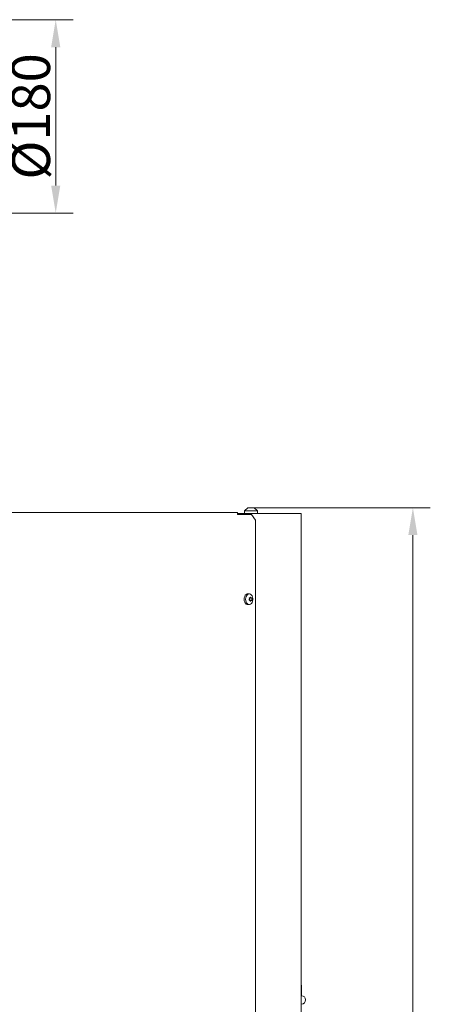
# Model space of a CAD drawing. Extents: x 10162 to 14056, y -1136 to 2347.
# Drawn here: x 12465 to 12838, y 1235 to 2131 of the extents above; entities that cross this region are included whole.
import ezdxf

# ---------------------------------------------------------------- set-up
doc = ezdxf.new("R2010")
doc.units = 0
doc.header["$LTSCALE"] = 5
doc.layers.add('SLD-0', color=7, linetype='Continuous')
doc.styles.add('Brunner 2014', font='arial.ttf', dxfattribs={"height": 35})
doc.dimstyles.new('Brunner 2014', dxfattribs={"dimscale": 5, "dimtxt": 35, "dimasz": 5, "dimexe": 3.175, "dimexo": 0, "dimgap": 0.762, "dimtad": 1, "dimdec": 0, "dimrnd": 1e-08, "dimtxsty": 'Brunner 2014', "dimcen": 0.09, "dimdle": 10, "dimclrd": 7, "dimclre": 7, "dimclrt": 7, "dimadec": 1, "dimazin": 2, "dimtfac": 0.666667, "dimtdec": 0, "dimtmove": 0, "dimatfit": 3, "dimldrblk": 'Filled-1', "dimfxl": 1, "dimtolj": 1, "dimlwd": 5, "dimlwe": 5, "dimarcsym": 0})
doc.dimstyles.new('STANDARD-Brunner-IIGroßer Text', dxfattribs={"dimscale": 5, "dimtxt": 35, "dimasz": 5, "dimexe": 3.175, "dimexo": 0, "dimgap": 0.762, "dimtad": 1, "dimdec": 0, "dimrnd": 1e-08, "dimtxsty": 'Brunner 2014', "dimcen": 0.09, "dimdle": 10, "dimclrd": 7, "dimclre": 7, "dimclrt": 7, "dimadec": 1, "dimazin": 2, "dimtfac": 0.666667, "dimtdec": 0, "dimtmove": 0, "dimatfit": 3, "dimldrblk": 'Filled-1', "dimfxl": 1, "dimtolj": 1, "dimlwd": 5, "dimlwe": 5, "dimarcsym": 0})

# ---------------------------------------------------------------- blocks, each defined once
blk = doc.blocks.new('*D123')
at = {"layer": 'Defpoints', "color": 0, "lineweight": 5, "transparency": 16777216}
for p in [(12677.98, 1686.67), (12578.52, 472.92), (12822.31, 472.92)]:
    blk.add_point(p, dxfattribs=at)
at = {"layer": 'SLD-0', "color": 7, "linetype": 'Continuous', "lineweight": 5, "transparency": 16777216}
for p, q in [((12677.98, 1686.67), (12838.18, 1686.67)), ((12822.31, 1661.67), (12822.31, 497.92)), ((12578.52, 472.92), (12838.18, 472.92))]:
    blk.add_line(p, q, dxfattribs=at)
at = {"layer": 'SLD-0', "color": 7, "lineweight": 5, "transparency": 16777216}
for points in [[(12818.14, 1661.67), (12826.48, 1661.67), (12822.31, 1686.67)], [(12818.14, 497.92), (12826.48, 497.92), (12822.31, 472.92)]]:
    blk.add_solid(points, dxfattribs=at)
at = {"layer": 'SLD-0', "color": 7, "lineweight": 9, "transparency": 16777216, "insert": (12783.36, 1099.66), "char_height": 35, "attachment_point": 2, "rotation": 90, "style": 'Brunner 2014'}
blk.add_mtext('\\A1;1214', dxfattribs=at)
blk = doc.blocks.new('Filled-1')
at = {"color": 0}
for p, q in [((0, 0), (-1, 0.167)), ((-1, 0.167), (-1, -0.167)), ((-1, 0), (0, 0)), ((-1, -0.167), (0, 0))]:
    blk.add_line(p, q, dxfattribs=at)
at = {"color": 0, "flags": 128}
blk.add_lwpolyline([(-1, -0.167), (0, 0), (-1, 0.167), (-1, -0.167)], dxfattribs=at)
at = {"color": 0}
blk.add_solid([(-1, -0.167), (0, 0), (-1, 0.167), (-1, -0.167)], dxfattribs=at)
blk = doc.blocks.new('*D150')
at = {"color": 7, "lineweight": 5, "transparency": 16777216}
for p, q in [((12432.39, 2130.57), (12513.18, 2130.57)), ((12497.31, 2105.57), (12497.31, 1979.59)), ((12435.46, 1954.59), (12513.18, 1954.59))]:
    blk.add_line(p, q, dxfattribs=at)
for points in [[(12493.14, 2105.57), (12501.48, 2105.57), (12497.31, 2130.57)], [(12493.14, 1979.59), (12501.48, 1979.59), (12497.31, 1954.59)]]:
    blk.add_solid(points, dxfattribs=at)
at = {"layer": 'Defpoints', "color": 0, "lineweight": 5, "transparency": 16777216}
for p in [(12432.39, 2130.57), (12435.46, 1954.59), (12497.31, 1954.59)]:
    blk.add_point(p, dxfattribs=at)
at = {"color": 1, "lineweight": 5, "transparency": 16777216, "insert": (12474.65, 2042.58), "char_height": 35, "attachment_point": 5, "rotation": 90, "style": 'Brunner 2014'}
blk.add_mtext('\\A1;%%C180', dxfattribs=at)

msp = doc.modelspace()

# ---------------------------------------------------------------- linework, layer by layer
at = {"color": 7, "linetype": 'Continuous', "lineweight": 9}
for p, q in [((12668.98, 1683.67), (12671.98, 1686.67)), ((12671.98, 1686.67), (12677.98, 1686.67)), ((12677.98, 1686.67), (12680.98, 1683.67)), ((12662.65, 1682.42), (11772.68, 1682.42)), ((12662.65, 1680.42), (12662.65, 1682.42)), ((12662.65, 1681.42), (12662.69, 1681.42)), ((12662.65, 1680.42), (12664.06, 1680.42)), ((12666.93, 1681.42), (12662.69, 1681.42)), ((12675.49, 1680.42), (12664.06, 1680.42)), ((12666.93, 1681.42), (12673.31, 1681.42)), ((12668.98, 1681.42), (12668.98, 1683.67)), ((12680.98, 1683.67), (12668.98, 1683.67)), ((12673.45, 1681.42), (12673.31, 1681.42)), ((12673.45, 1681.42), (12673.45, 1680.42)), ((12673.45, 1681.42), (12673.74, 1681.42)), ((12673.74, 1681.42), (12718.82, 1681.42)), ((12673.74, 1681.42), (12673.74, 1680.42)), ((12675.49, 1680.42), (12679.03, 1675.42)), ((12679.03, 1675.42), (12679.03, 1082.92)), ((12680.98, 1683.67), (12680.98, 1681.42)), ((12718.82, 1681.42), (12720.57, 1681.42)), ((12720.57, 1681.42), (12720.57, 606.92)), ((12672.56, 1608.3), (12673.7, 1608.16)), ((12673.56, 1603.63), (12673.56, 1603.63)), ((12673.7, 1604.68), (12673.57, 1604.68)), ((12673.62, 1604.59), (12673.62, 1604.59)), ((12674.22, 1604.81), (12674.22, 1604.81)), ((12675.27, 1604.59), (12675.27, 1604.59)), ((12673.7, 1598.68), (12672.56, 1598.54)), ((12673.95, 1602.24), (12673.95, 1602.24)), ((12674.01, 1603.2), (12674.01, 1603.2)), ((12674.02, 1602.15), (12675.43, 1602.15)), ((12675, 1602.02), (12675, 1602.02)), ((12675.66, 1603.2), (12675.66, 1603.2)), ((12720.97, 1251.92), (12720.57, 1252.32)), ((12720.57, 1251.51), (12720.97, 1251.92)), ((12720.97, 1242.92), (12720.97, 1251.92)), ((12720.97, 1242.92), (12720.57, 1242.92)), ((12720.57, 1242.67), (12720.97, 1242.67)), ((12720.97, 1235.17), (12720.57, 1235.17))]:
    msp.add_line(p, q, dxfattribs=at)
at = {"color": 7, "linetype": 'Continuous', "lineweight": 9, "flags": 128}
for points in [[(12672.56, 1608.3), (12672.44, 1608.31), (12671.5, 1608.2), (12670.61, 1607.73), (12669.85, 1606.95), (12669.27, 1605.9), (12668.9, 1604.67), (12668.79, 1603.35), (12668.93, 1602.03), (12669.32, 1600.81), (12669.92, 1599.79), (12670.7, 1599.03), (12671.6, 1598.61), (12672.54, 1598.53), (12672.56, 1598.54)], [(12676.05, 1600.47), (12676.51, 1601.58), (12676.75, 1602.84), (12676.73, 1604.13), (12676.47, 1605.37), (12675.99, 1606.47), (12675.31, 1607.34), (12674.49, 1607.92), (12673.59, 1608.17), (12672.68, 1608.06), (12671.82, 1607.61), (12671.08, 1606.85), (12670.51, 1605.83), (12670.16, 1604.63), (12670.05, 1603.35), (12670.18, 1602.07), (12670.56, 1600.89), (12671.15, 1599.89), (12671.9, 1599.16), (12672.77, 1598.75), (12673.69, 1598.68), (12674.58, 1598.96), (12675.39, 1599.57), (12676.05, 1600.47)], [(12673.62, 1604.59), (12673.56, 1604.66), (12673.54, 1604.68)]]:
    msp.add_lwpolyline(points, dxfattribs=at)
at = {"color": 7, "linetype": 'Continuous', "lineweight": 9}
for centre, radius, start, end in [((12674.5, 1605.36), 1.17, 220.73782, 251.20851), ((12676.29, 1602.98), 2.29, 155.03684, 174.43942), ((12674.01, 1604.05), 0.227, 331.11481, 60.30117), ((12676.51, 1602.94), 2.52, 174.06875, 192.27157), ((12673.82, 1602.34), 0.241, 317.35085, 14.80681)]:
    msp.add_arc(centre, radius, start, end, dxfattribs=at)
at = {"color": 7, "linetype": 'Continuous', "lineweight": 9, "extrusion": (0, 0, -1)}
for start_param, end_param in [(4.612127, 4.712389), (1.570796, 1.671058)]:
    msp.add_ellipse((12720.97, 1238.92), major_axis=(4, 0), ratio=0.999391, start_param=start_param, end_param=end_param, dxfattribs=at)
at = {"color": 7, "linetype": 'Continuous', "lineweight": 9, "extrusion": (-3.03054e-14, -3.67366e-27, -1)}
for start_param, end_param in [(4.712389, 6.283185), (0, 1.570796)]:
    msp.add_ellipse((12720.97, 1238.92), major_axis=(3.75, 0), ratio=0.999633, start_param=start_param, end_param=end_param, dxfattribs=at)
at = {"color": 7, "linetype": 'Continuous', "lineweight": 9}
for points, knots in [([(12673.56, 1603.63), (12673.55, 1603.54), (12673.52, 1603.36), (12673.43, 1603.11), (12673.34, 1602.96), (12673.3, 1602.89)], [0, 0, 0, 0, 0.339256, 0.68861, 1, 1, 1, 1]), ([(12673.6, 1604.69), (12673.58, 1604.69), (12673.55, 1604.69), (12673.5, 1604.66), (12673.46, 1604.61), (12673.44, 1604.55), (12673.44, 1604.49), (12673.45, 1604.45), (12673.46, 1604.43)], [0, 0, 0, 0, 0.173551, 0.347889, 0.518434, 0.685848, 0.853527, 1, 1, 1, 1]), ([(12673.46, 1604.43), (12673.49, 1604.34), (12673.54, 1604.16), (12673.58, 1603.89), (12673.57, 1603.72), (12673.56, 1603.63)], [0, 0, 0, 0, 0.339552, 0.688699, 1, 1, 1, 1]), ([(12674.22, 1604.81), (12674.16, 1604.78), (12674.03, 1604.72), (12673.82, 1604.68), (12673.67, 1604.68), (12673.6, 1604.69)], [0, 0, 0, 0, 0.339256, 0.688611, 1, 1, 1, 1]), ([(12674.62, 1605.26), (12674.59, 1605.2), (12674.52, 1605.07), (12674.39, 1604.92), (12674.27, 1604.84), (12674.22, 1604.81)], [0, 0, 0, 0, 0.339577, 0.688751, 1, 1, 1, 1]), ([(12674.85, 1605.21), (12674.84, 1605.23), (12674.82, 1605.27), (12674.78, 1605.31), (12674.73, 1605.33), (12674.68, 1605.32), (12674.65, 1605.3), (12674.63, 1605.27), (12674.62, 1605.26)], [0, 0, 0, 0, 0.173602, 0.347939, 0.518483, 0.685896, 0.853576, 1, 1, 1, 1]), ([(12675.27, 1604.59), (12675.22, 1604.65), (12675.12, 1604.78), (12674.98, 1604.99), (12674.89, 1605.14), (12674.85, 1605.21)], [0, 0, 0, 0, 0.339274, 0.688649, 1, 1, 1, 1]), ([(12675.72, 1604.25), (12675.67, 1604.27), (12675.57, 1604.32), (12675.42, 1604.44), (12675.32, 1604.54), (12675.27, 1604.59)], [0, 0, 0, 0, 0.3395648, 0.6887252, 1, 1, 1, 1]), ([(12675.66, 1603.2), (12675.67, 1603.29), (12675.69, 1603.47), (12675.74, 1603.72), (12675.78, 1603.87), (12675.8, 1603.94)], [0, 0, 0, 0, 0.339256, 0.68861, 1, 1, 1, 1]), ([(12675.8, 1603.94), (12675.81, 1603.96), (12675.82, 1604), (12675.82, 1604.07), (12675.8, 1604.14), (12675.78, 1604.19), (12675.75, 1604.23), (12675.73, 1604.24), (12675.72, 1604.25)], [0, 0, 0, 0, 0.1736553, 0.3479906, 0.518533, 0.6859457, 0.8536264, 1, 1, 1, 1]), ([(12673.3, 1602.89), (12673.29, 1602.87), (12673.27, 1602.83), (12673.26, 1602.76), (12673.27, 1602.7), (12673.3, 1602.64), (12673.34, 1602.6), (12673.37, 1602.59), (12673.39, 1602.58)], [0, 0, 0, 0, 0.173655, 0.347991, 0.518533, 0.685946, 0.853626, 1, 1, 1, 1]), ([(12673.39, 1602.58), (12673.46, 1602.56), (12673.61, 1602.51), (12673.8, 1602.39), (12673.91, 1602.29), (12673.95, 1602.24)], [0, 0, 0, 0, 0.3395648, 0.6887252, 1, 1, 1, 1]), ([(12673.95, 1602.24), (12674, 1602.18), (12674.1, 1602.06), (12674.2, 1601.85), (12674.23, 1601.69), (12674.25, 1601.62)], [0, 0, 0, 0, 0.339274, 0.688649, 1, 1, 1, 1]), ([(12674.25, 1601.62), (12674.25, 1601.6), (12674.26, 1601.56), (12674.3, 1601.52), (12674.34, 1601.5), (12674.39, 1601.51), (12674.44, 1601.53), (12674.47, 1601.56), (12674.48, 1601.57)], [0, 0, 0, 0, 0.173602, 0.347939, 0.518483, 0.685896, 0.853576, 1, 1, 1, 1]), ([(12674.48, 1601.57), (12674.54, 1601.63), (12674.65, 1601.76), (12674.83, 1601.92), (12674.95, 1601.99), (12675, 1602.02)], [0, 0, 0, 0, 0.339577, 0.688751, 1, 1, 1, 1]), ([(12675, 1602.02), (12675.06, 1602.05), (12675.19, 1602.11), (12675.35, 1602.15), (12675.45, 1602.15), (12675.5, 1602.15)], [0, 0, 0, 0, 0.339256, 0.688611, 1, 1, 1, 1]), ([(12675.5, 1602.15), (12675.51, 1602.15), (12675.54, 1602.15), (12675.58, 1602.18), (12675.61, 1602.22), (12675.63, 1602.28), (12675.65, 1602.35), (12675.65, 1602.39), (12675.64, 1602.4)], [0, 0, 0, 0, 0.173551, 0.347889, 0.518434, 0.685848, 0.853527, 1, 1, 1, 1]), ([(12675.64, 1602.4), (12675.64, 1602.49), (12675.63, 1602.67), (12675.64, 1602.94), (12675.65, 1603.12), (12675.66, 1603.2)], [0, 0, 0, 0, 0.339552, 0.688699, 1, 1, 1, 1])]:
    msp.add_open_spline(points, degree=3, knots=knots, dxfattribs=at)

# ---------------------------------------------------------------- dimensions: what is measured, and where the dimension line sits
at = {"color": 1, "lineweight": 5}
dim = msp.add_linear_dim(base=(12497.31, 1954.59), p1=(12432.39, 2130.57), p2=(12435.46, 1954.59), angle=90, text='%%C180', dimstyle='STANDARD-Brunner-IIGroßer Text', override={"dimclrt": 1, "dimlwd": 5, "dimlwe": 5}, dxfattribs=at)
dim.commit()
dim.dimension.update_dxf_attribs({"geometry": '*D150', "text_midpoint": (12474.65, 2042.58)})
at = {"layer": 'SLD-0', "lineweight": 9}
dim = msp.add_linear_dim(base=(12822.31, 472.92), p1=(12677.98, 1686.67), p2=(12578.52, 472.92), angle=90, dimstyle='Brunner 2014', dxfattribs=at)
dim.commit()
dim.dimension.update_dxf_attribs({"geometry": '*D123', "text_midpoint": (12822.31, 1099.66), "dimtype": 160})

doc.saveas('drawing.dxf')
